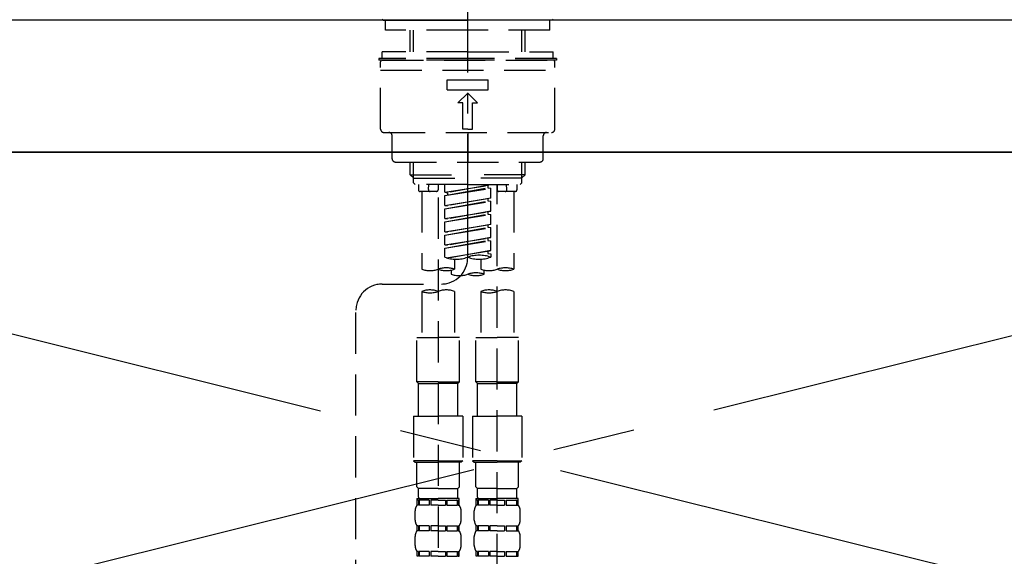
# Model space of a CAD drawing. Extents: x 0 to 26473, y -13 to 8857.
# Drawn here: x 17331 to 17630, y 2865 to 3028 of the extents above; entities that cross this region are included whole.
import ezdxf

# ---------------------------------------------------------------- set-up
doc = ezdxf.new("R2010")
doc.units = 0
doc.header["$LTSCALE"] = 50
doc.header["$MEASUREMENT"] = 0
for name, pattern in [('CENTER', [2, 1.25, -0.25, 0.25, -0.25]), ('CENTER2', [1.125, 0.75, -0.125, 0.125, -0.125]), ('DASHED', [0.75, 0.5, -0.25]), ('HIDDEN', [0.375, 0.25, -0.125])]:
    doc.linetypes.add(name, pattern=pattern)
doc.layers.get('0').update_dxf_attribs({"linetype": 'CONTINUOUS'})
for name, color, linetype in [('120-キャビネット（外）', 7, 'CONTINUOUS'), ('123-扉向き', 231, 'CENTER'), ('126-甲板', 2, 'CONTINUOUS'), ('150-機器', 8, 'CONTINUOUS'), ('160-文字', 254, 'CONTINUOUS')]:
    doc.layers.add(name, color=color, linetype=linetype)
doc.styles.add('KH001', font='msgothic.ttc')
doc.dimstyles.new('KH1xx030', dxfattribs={"dimscale": 30, "dimtxt": 2, "dimasz": 0.6, "dimexe": 0.3, "dimexo": 1.2, "dimgap": 0.5, "dimtad": 3, "dimdec": 1, "dimdsep": 46, "dimlunit": 6, "dimtxsty": 'KH001', "dimblk": 'DOT', "dimcen": 1, "dimdle": 1, "dimclrd": 256, "dimclre": 256, "dimclrt": 256, "dimadec": 0, "dimazin": 0, "dimtfac": 1, "dimtdec": 1, "dimtix": 1, "dimtmove": 2, "dimatfit": 3, "dimldrblk": 'CLOSEDBLANK', "dimfxl": 1, "dimtolj": 1, "dimtzin": 0, "dimlwd": -1, "dimlwe": -1, "dimarcsym": 0})

# ---------------------------------------------------------------- blocks, each defined once
blk = doc.blocks.new('F402_S')
at = {"layer": '150-機器', "color": 161, "linetype": 'CENTER2'}
blk.add_line((0, -72.08), (0, 259.91), dxfattribs=at)
at = {"layer": '150-機器', "color": 13, "linetype": 'Continuous'}
for p, q in [((-25.63, 0), (-25.93, 0.3)), ((-25.63, 0), (0, 0)), ((25.63, 0), (0, 0)), ((25.93, 0.3), (25.63, 0))]:
    blk.add_line(p, q, dxfattribs=at)
at = {"layer": '150-機器', "color": 13, "linetype": 'DASHED', "ltscale": 0.5}
for p, q in [((-24.93, -2.99), (-24.93, 0)), ((24.93, -2.99), (24.93, 0)), ((0, -2.99), (-24.93, -2.99)), ((-17.45, -9.63), (-17.45, -2.99)), ((-16.44, -9.63), (-16.44, -2.99)), ((24.93, -2.99), (0, -2.99)), ((16.44, -9.63), (16.44, -2.99)), ((17.45, -9.63), (17.45, -2.99)), ((0, -11.63), (-26.93, -11.63)), ((-26.93, -11.63), (-26.93, -12.12)), ((0, -9.63), (-25.93, -9.63)), ((-25.93, -11.63), (-25.93, -9.63)), ((0, -9.63), (25.93, -9.63)), ((26.93, -11.63), (0, -11.63)), ((25.93, -11.63), (25.93, -9.63)), ((26.93, -11.63), (26.93, -12.12)), ((0, -12.12), (-26.93, -12.12)), ((-26.43, -33.07), (-26.43, -12.62)), ((-25.93, -12.12), (25.93, -12.12)), ((26.93, -12.12), (0, -12.12)), ((26.43, -33.07), (26.43, -12.62)), ((-26.43, -15.12), (26.43, -15.12)), ((-6.23, -21.1), (-6.23, -18.11)), ((-6.23, -18.11), (6.23, -18.11)), ((6.23, -21.1), (6.23, -18.11)), ((-6.23, -21.1), (6.23, -21.1)), ((-2.99, -25.09), (0, -22.1)), ((2.99, -25.09), (0, -22.1)), ((-1.5, -25.09), (-2.99, -25.09)), ((-1.5, -33.07), (-1.5, -25.09)), ((1.5, -25.09), (2.99, -25.09)), ((1.5, -33.07), (1.5, -25.09)), ((-25.43, -34.07), (25.43, -34.07)), ((-22.94, -42.05), (-22.94, -35.06)), ((0, -33.07), (-1.5, -33.07)), ((0, -33.07), (1.5, -33.07)), ((0, -34.07), (0, -43.04)), ((22.94, -42.05), (22.94, -35.06)), ((-21.94, -43.04), (21.94, -43.04)), ((-17.45, -46.88), (-17.45, -43.04)), ((-16.44, -47.87), (-16.44, -43.04)), ((16.44, -47.87), (16.44, -43.04)), ((17.45, -46.88), (17.45, -43.04)), ((-17.45, -46.88), (0, -46.88)), ((-16.46, -47.87), (-17.45, -46.88)), ((17.45, -46.88), (0, -46.88)), ((16.46, -47.87), (17.45, -46.88)), ((-16.44, -47.89), (0, -47.89)), ((-16.41, -49.37), (-16.41, -47.87)), ((-15.91, -49.87), (-16.41, -49.37)), ((0, -49.87), (-15.96, -49.87)), ((-14.96, -49.87), (-14.96, -51.46)), ((-11.92, -51.42), (-11.79, -49.87)), ((-8.98, -49.87), (-8.98, -51.46)), ((-6.98, -52.23), (-6.98, -49.87)), ((-6.98, -52.23), (6.98, -49.98)), ((6.98, -49.98), (-6.13, -52.34)), ((16.44, -47.89), (0, -47.89)), ((0, -49.87), (15.91, -49.87)), ((6.13, -50.13), (6.13, -50.87)), ((8.98, -49.87), (8.98, -51.46)), ((8.98, -168.36), (8.98, -49.87)), ((11.92, -51.42), (11.79, -49.87)), ((14.96, -49.87), (14.96, -51.46)), ((15.91, -49.87), (16.41, -49.37)), ((16.41, -49.37), (16.41, -47.87)), ((-9.47, -51.96), (-14.46, -51.96)), ((-13.96, -51.96), (-13.96, -75.59)), ((-6.98, -53.23), (6.13, -50.87)), ((-6.98, -53.23), (6.98, -50.98)), ((-6.98, -52.23), (-6.13, -52.34)), ((-6.98, -56.22), (-6.98, -53.23)), ((-6.13, -52.34), (-6.13, -53.08)), ((6.13, -50.87), (6.98, -50.98)), ((6.13, -50.87), (6.98, -50.98)), ((6.13, -50.87), (6.98, -50.98)), ((6.98, -53.97), (6.98, -50.98)), ((6.98, -53.97), (6.98, -50.98)), ((14.46, -51.96), (9.47, -51.96)), ((13.96, -51.96), (13.96, -75.59)), ((-8.98, -53.83), (-8.98, -168.99)), ((-6.98, -56.22), (6.98, -53.97)), ((-6.98, -57.22), (6.13, -54.86)), ((-6.98, -57.22), (6.98, -54.96)), ((-6.98, -56.22), (-6.13, -56.32)), ((6.98, -53.97), (-6.13, -56.32)), ((6.13, -54.12), (6.13, -54.86)), ((6.13, -54.12), (6.13, -54.86)), ((6.13, -54.86), (6.98, -54.96)), ((6.13, -54.86), (6.98, -54.96)), ((6.98, -57.96), (6.98, -54.96)), ((6.98, -57.96), (6.98, -54.96)), ((-6.98, -60.21), (-6.98, -57.22)), ((-6.98, -60.21), (6.98, -57.96)), ((-6.98, -61.21), (6.13, -58.85)), ((-6.98, -61.21), (6.98, -58.95)), ((6.98, -57.96), (-6.13, -60.31)), ((6.13, -58.09), (6.13, -58.85)), ((6.13, -58.11), (6.13, -58.85)), ((6.13, -58.11), (6.13, -58.85)), ((6.13, -58.85), (6.98, -58.95)), ((6.13, -58.85), (6.98, -58.95)), ((6.13, -58.85), (6.98, -58.95)), ((6.18, -58.09), (6.98, -57.96)), ((6.98, -61.95), (6.98, -58.95)), ((6.98, -61.95), (6.98, -58.95)), ((-6.98, -60.21), (-6.13, -60.31)), ((-6.98, -64.2), (-6.98, -61.21)), ((-6.98, -64.2), (6.98, -61.95)), ((6.98, -61.95), (-6.13, -64.3)), ((6.13, -62.1), (6.13, -62.84)), ((6.13, -62.1), (6.13, -62.84)), ((-6.98, -65.2), (6.13, -62.84)), ((-6.98, -65.2), (6.98, -62.94)), ((-6.98, -64.2), (-6.13, -64.3)), ((-6.98, -68.19), (-6.98, -65.2)), ((6.13, -62.84), (6.98, -62.94)), ((6.13, -62.84), (6.98, -62.94)), ((6.98, -65.94), (6.98, -62.94)), ((6.98, -65.94), (6.98, -62.94)), ((-6.98, -68.19), (6.98, -65.94)), ((-6.98, -69.18), (6.13, -66.83)), ((-6.98, -69.18), (6.98, -66.93)), ((-6.98, -68.19), (-6.13, -68.29)), ((6.98, -65.94), (-6.13, -68.29)), ((6.13, -66.07), (6.13, -66.83)), ((6.13, -66.09), (6.13, -66.83)), ((6.13, -66.09), (6.13, -66.83)), ((6.13, -66.83), (6.98, -66.93)), ((6.13, -66.83), (6.98, -66.93)), ((6.18, -66.06), (6.98, -65.94)), ((6.98, -69.92), (6.98, -66.93)), ((6.98, -69.92), (6.98, -66.93)), ((-6.98, -71.92), (-6.98, -69.18)), ((-6.45, -72.09), (6.98, -69.92)), ((6.98, -69.92), (-5.89, -72.24)), ((6.13, -70.06), (6.13, -70.82)), ((6.13, -70.08), (6.13, -70.82)), ((6.13, -70.08), (6.13, -70.82)), ((6.13, -70.82), (6.98, -70.92)), ((6.13, -70.82), (6.98, -70.92)), ((6.18, -70.05), (6.98, -69.92)), ((6.98, -70.92), (6.98, -71.92)), ((-3.99, -72.51), (-3.99, -75.59)), ((3.99, -72.51), (3.99, -75.59)), ((-4.99, -75.86), (-4.99, -77.09)), ((4.99, -77.09), (4.99, -75.86)), ((-25.94, -80.08), (-7.97, -80.06)), ((-13.96, -82.3), (-13.96, -96.27)), ((-3.99, -82.3), (-3.99, -96.27)), ((3.99, -82.3), (3.99, -96.27)), ((13.96, -82.3), (13.96, -96.27)), ((-33.91, -326.25), (-33.91, -88.06)), ((-15.46, -109.74), (-15.46, -96.27)), ((-15.46, -96.27), (-8.98, -96.27)), ((-2.49, -96.27), (-8.98, -96.27)), ((-2.49, -109.74), (-2.49, -96.27)), ((2.49, -109.74), (2.49, -96.27)), ((2.49, -96.27), (8.98, -96.27)), ((15.46, -96.27), (8.98, -96.27)), ((15.46, -109.74), (15.46, -96.27)), ((-8.98, -109.74), (-15.46, -109.74)), ((-15.46, -109.74), (-14.96, -110.24)), ((-14.96, -110.24), (-8.98, -110.24)), ((-14.96, -120.21), (-14.96, -110.24)), ((-8.98, -109.74), (-2.49, -109.74)), ((-2.99, -110.24), (-8.98, -110.24)), ((-2.49, -109.74), (-2.99, -110.24)), ((-2.99, -120.21), (-2.99, -110.24)), ((8.98, -109.74), (2.49, -109.74)), ((2.49, -109.74), (2.99, -110.24)), ((2.99, -110.24), (8.98, -110.24)), ((2.99, -120.21), (2.99, -110.24)), ((8.98, -109.74), (15.46, -109.74)), ((14.96, -110.24), (8.98, -110.24)), ((15.46, -109.74), (14.96, -110.24)), ((14.96, -120.21), (14.96, -110.24)), ((-16.46, -120.21), (-8.98, -120.21)), ((-16.46, -120.21), (-16.46, -133.67)), ((-1.5, -120.21), (-8.98, -120.21)), ((-1.5, -120.21), (-1.5, -133.67)), ((1.5, -120.21), (8.98, -120.21)), ((1.5, -120.21), (1.5, -133.67)), ((16.46, -120.21), (8.98, -120.21)), ((16.46, -120.21), (16.46, -133.67)), ((-8.98, -133.67), (-16.46, -133.67)), ((-16.46, -133.67), (-15.96, -134.17)), ((-15.96, -134.17), (-8.98, -134.17)), ((-15.46, -141.65), (-15.46, -134.17)), ((-8.98, -133.67), (-1.5, -133.67)), ((-1.99, -134.17), (-8.98, -134.17)), ((-2.49, -141.65), (-2.49, -134.17)), ((-1.5, -133.67), (-1.99, -134.17)), ((8.98, -133.67), (1.5, -133.67)), ((1.5, -133.67), (1.99, -134.17)), ((1.99, -134.17), (8.98, -134.17)), ((2.49, -141.65), (2.49, -134.17)), ((8.98, -133.67), (16.46, -133.67)), ((15.96, -134.17), (8.98, -134.17)), ((15.46, -141.65), (15.46, -134.17)), ((16.46, -133.67), (15.96, -134.17)), ((-15.46, -141.65), (-14.96, -142.15)), ((-14.96, -144.74), (-14.96, -142.15)), ((-8.98, -142.15), (-14.96, -142.15)), ((-8.98, -142.15), (-2.99, -142.15)), ((-2.49, -141.65), (-2.99, -142.15)), ((-2.99, -144.74), (-2.99, -142.15)), ((2.49, -141.65), (2.99, -142.15)), ((2.99, -144.74), (2.99, -142.15)), ((8.98, -142.15), (2.99, -142.15)), ((8.98, -142.15), (14.96, -142.15)), ((15.46, -141.65), (14.96, -142.15)), ((14.96, -144.74), (14.96, -142.15)), ((-15.46, -145.14), (-8.98, -145.14)), ((-15.36, -147.14), (-15.36, -145.14)), ((-15.36, -145.14), (-8.98, -145.14)), ((-14.96, -145.64), (-15.36, -145.64)), ((-14.96, -145.64), (-14.96, -147.14)), ((-14.86, -145.14), (-8.98, -145.14)), ((-14.86, -145.14), (-8.98, -145.14)), ((-11.65, -145.64), (-14.77, -145.64)), ((-14.77, -145.64), (-14.77, -147.14)), ((-11.65, -145.64), (-11.65, -147.14)), ((-8.98, -145.64), (-11.19, -145.64)), ((-11.19, -145.64), (-11.19, -147.14)), ((-2.59, -145.14), (-8.98, -145.14)), ((-8.98, -145.64), (-6.77, -145.64)), ((-6.77, -145.64), (-6.77, -147.14)), ((-6.3, -145.64), (-3.18, -145.64)), ((-6.3, -145.64), (-6.3, -147.14)), ((-3.18, -145.64), (-3.18, -147.14)), ((-2.99, -145.64), (-2.59, -145.64)), ((-2.99, -145.64), (-2.99, -147.14)), ((-2.59, -147.14), (-2.59, -145.14)), ((2.49, -145.14), (8.98, -145.14)), ((2.59, -147.14), (2.59, -145.14)), ((2.59, -145.14), (8.98, -145.14)), ((2.99, -145.64), (2.59, -145.64)), ((2.99, -145.64), (2.99, -147.14)), ((3.09, -145.14), (8.98, -145.14)), ((3.09, -145.14), (8.98, -145.14)), ((6.3, -145.64), (3.18, -145.64)), ((3.18, -145.64), (3.18, -147.14)), ((6.3, -145.64), (6.3, -147.14)), ((8.98, -145.64), (6.77, -145.64)), ((6.77, -145.64), (6.77, -147.14)), ((15.36, -145.14), (8.98, -145.14)), ((8.98, -145.64), (11.19, -145.64)), ((11.19, -145.64), (11.19, -147.14)), ((11.65, -145.64), (14.77, -145.64)), ((11.65, -145.64), (11.65, -147.14)), ((14.77, -145.64), (14.77, -147.14)), ((14.96, -145.64), (15.36, -145.64)), ((14.96, -145.64), (14.96, -147.14)), ((15.36, -147.14), (15.36, -145.14)), ((-15.96, -151.68), (-15.96, -148.88)), ((-14.96, -147.14), (-15.36, -147.14)), ((-11.65, -147.14), (-14.77, -147.14)), ((-8.98, -147.14), (-11.19, -147.14)), ((-8.98, -147.14), (-6.77, -147.14)), ((-6.3, -147.14), (-3.18, -147.14)), ((-2.99, -147.14), (-2.59, -147.14)), ((-1.99, -151.68), (-1.99, -148.88)), ((1.99, -151.68), (1.99, -148.88)), ((2.99, -147.14), (2.59, -147.14)), ((6.3, -147.14), (3.18, -147.14)), ((8.98, -147.14), (6.77, -147.14)), ((8.98, -147.14), (11.19, -147.14)), ((11.65, -147.14), (14.77, -147.14)), ((14.96, -147.14), (15.36, -147.14)), ((15.96, -151.68), (15.96, -148.88)), ((-15.36, -154.92), (-15.36, -153.42)), ((-14.96, -153.42), (-15.36, -153.42)), ((-14.96, -154.92), (-15.36, -154.92)), ((-14.96, -153.42), (-14.96, -154.92)), ((-14.77, -153.42), (-14.77, -154.92)), ((-11.65, -153.42), (-14.77, -153.42)), ((-11.65, -154.92), (-14.77, -154.92)), ((-11.65, -153.42), (-11.65, -154.92)), ((-11.19, -153.42), (-11.19, -154.92)), ((-8.98, -153.42), (-11.19, -153.42)), ((-8.98, -154.92), (-11.19, -154.92)), ((-8.98, -153.42), (-6.77, -153.42)), ((-8.98, -154.92), (-6.77, -154.92)), ((-6.77, -153.42), (-6.77, -154.92)), ((-6.3, -153.42), (-6.3, -154.92)), ((-6.3, -153.42), (-3.18, -153.42)), ((-6.3, -154.92), (-3.18, -154.92)), ((-3.18, -153.42), (-3.18, -154.92)), ((-2.99, -153.42), (-2.99, -154.92)), ((-2.99, -153.42), (-2.59, -153.42)), ((-2.99, -154.92), (-2.59, -154.92)), ((-2.59, -154.92), (-2.59, -153.42)), ((2.59, -154.92), (2.59, -153.42)), ((2.99, -153.42), (2.59, -153.42)), ((2.99, -154.92), (2.59, -154.92)), ((2.99, -153.42), (2.99, -154.92)), ((3.18, -153.42), (3.18, -154.92)), ((6.3, -153.42), (3.18, -153.42)), ((6.3, -154.92), (3.18, -154.92)), ((6.3, -153.42), (6.3, -154.92)), ((6.77, -153.42), (6.77, -154.92)), ((8.98, -153.42), (6.77, -153.42)), ((8.98, -154.92), (6.77, -154.92)), ((8.98, -153.42), (11.19, -153.42)), ((8.98, -154.92), (11.19, -154.92)), ((11.19, -153.42), (11.19, -154.92)), ((11.65, -153.42), (11.65, -154.92)), ((11.65, -153.42), (14.77, -153.42)), ((11.65, -154.92), (14.77, -154.92)), ((14.77, -153.42), (14.77, -154.92)), ((14.96, -153.42), (14.96, -154.92)), ((14.96, -153.42), (15.36, -153.42)), ((14.96, -154.92), (15.36, -154.92)), ((15.36, -154.92), (15.36, -153.42)), ((-15.96, -159.46), (-15.96, -156.66)), ((-1.99, -159.46), (-1.99, -156.66)), ((1.99, -159.46), (1.99, -156.66)), ((15.96, -159.46), (15.96, -156.66)), ((-15.36, -162.7), (-15.36, -161.2)), ((-14.96, -161.2), (-15.36, -161.2)), ((-14.96, -161.2), (-14.96, -162.7)), ((-14.77, -161.2), (-14.77, -162.7)), ((-11.65, -161.2), (-14.77, -161.2)), ((-11.65, -161.2), (-11.65, -162.7)), ((-11.19, -161.2), (-11.19, -162.7)), ((-8.98, -161.2), (-11.19, -161.2)), ((-8.98, -161.2), (-6.77, -161.2)), ((-6.77, -161.2), (-6.77, -162.7)), ((-6.3, -161.2), (-6.3, -162.7)), ((-6.3, -161.2), (-3.18, -161.2)), ((-3.18, -161.2), (-3.18, -162.7)), ((-2.99, -161.2), (-2.99, -162.7)), ((-2.99, -161.2), (-2.59, -161.2)), ((-2.59, -162.7), (-2.59, -161.2)), ((2.59, -162.7), (2.59, -161.2)), ((2.99, -161.2), (2.59, -161.2)), ((2.99, -161.2), (2.99, -162.7)), ((3.18, -161.2), (3.18, -162.7)), ((6.3, -161.2), (3.18, -161.2)), ((6.3, -161.2), (6.3, -162.7)), ((6.77, -161.2), (6.77, -162.7)), ((8.98, -161.2), (6.77, -161.2)), ((8.98, -161.2), (11.19, -161.2)), ((11.19, -161.2), (11.19, -162.7)), ((11.65, -161.2), (11.65, -162.7)), ((11.65, -161.2), (14.77, -161.2)), ((14.77, -161.2), (14.77, -162.7)), ((14.96, -161.2), (14.96, -162.7)), ((14.96, -161.2), (15.36, -161.2)), ((15.36, -162.7), (15.36, -161.2)), ((-14.96, -162.7), (-15.36, -162.7)), ((-11.65, -162.7), (-14.77, -162.7)), ((-8.98, -162.7), (-11.19, -162.7)), ((-8.98, -162.7), (-6.77, -162.7)), ((-6.3, -162.7), (-3.18, -162.7)), ((-2.99, -162.7), (-2.59, -162.7)), ((2.99, -162.7), (2.59, -162.7)), ((6.3, -162.7), (3.18, -162.7)), ((8.98, -162.7), (6.77, -162.7)), ((8.98, -162.7), (11.19, -162.7)), ((11.65, -162.7), (14.77, -162.7)), ((14.96, -162.7), (15.36, -162.7))]:
    blk.add_line(p, q, dxfattribs=at)
for centre, radius, start, end in [((-25.93, -12.62), 0.499, 90, 180), ((25.93, -12.62), 0.499, 0, 90), ((-25.43, -33.07), 0.997, 180, 270), ((-23.94, -35.06), 0.997, 0, 90), ((23.94, -35.06), 0.997, 90, 180), ((25.43, -33.07), 0.997, 270, 0), ((-21.94, -42.05), 0.997, 180, 270), ((21.94, -42.05), 0.997, 270, 0), ((-14.46, -51.46), 0.499, 180, 270), ((-11.42, -51.46), 0.499, 175.0337, 270), ((-9.47, -51.46), 0.499, 270, 0), ((9.47, -51.46), 0.499, 180, 270), ((11.42, -51.46), 0.499, 270, 4.9663), ((14.46, -51.46), 0.499, 270, 0), ((3.49, -81.79), 10.47, 70.5288, 109.4712), ((-7.98, -72.08), 7.98, 270.0651, 0), ((-3.49, -62.05), 10.47, 250.5288, 289.4712), ((3.49, -62.05), 10.47, 250.5288, 289.4712), ((-11.47, -68.53), 7.48, 250.5288, 289.4712), ((-6.48, -82.64), 7.48, 70.5288, 109.4712), ((-6.48, -68.53), 7.48, 250.5288, 289.4712), ((-2.49, -70.03), 7.48, 250.5288, 289.4712), ((2.49, -84.14), 7.48, 70.5288, 109.4712), ((2.49, -70.03), 7.48, 250.5288, 289.4712), ((6.48, -68.53), 7.48, 250.5288, 289.4712), ((11.47, -82.64), 7.48, 70.5288, 109.4712), ((11.47, -68.53), 7.48, 250.5288, 289.4712), ((-25.93, -88.06), 7.98, 90.0651, 180), ((-11.47, -89.35), 7.48, 70.5288, 109.4712), ((-11.47, -75.25), 7.48, 250.5288, 289.4712), ((-6.48, -89.35), 7.48, 70.5288, 109.4712), ((6.48, -89.35), 7.48, 70.5288, 109.4712), ((6.48, -75.25), 7.48, 250.5288, 289.4712), ((11.47, -89.35), 7.48, 70.5288, 109.4712), ((-14.56, -144.74), 0.399, 180, 270), ((-3.39, -144.74), 0.399, 270, 0), ((3.39, -144.74), 0.399, 180, 270), ((14.56, -144.74), 0.399, 270, 0), ((-13.11, -148.88), 2.84, 142.1507, 180), ((-4.84, -148.88), 2.84, 0, 37.8493), ((4.84, -148.88), 2.84, 142.1507, 180), ((13.11, -148.88), 2.84, 0, 37.8493), ((-13.11, -151.68), 2.84, 180, 217.8493), ((-4.84, -151.68), 2.84, 322.1507, 0), ((4.84, -151.68), 2.84, 180, 217.8493), ((13.11, -151.68), 2.84, 322.1507, 0), ((-13.11, -156.66), 2.84, 142.1507, 180), ((-4.84, -156.66), 2.84, 0, 37.8493), ((4.84, -156.66), 2.84, 142.1507, 180), ((13.11, -156.66), 2.84, 0, 37.8493), ((-13.11, -159.46), 2.84, 180, 217.8493), ((-4.84, -159.46), 2.84, 322.1507, 0), ((4.84, -159.46), 2.84, 180, 217.8493), ((13.11, -159.46), 2.84, 322.1507, 0)]:
    blk.add_arc(centre, radius, start, end, dxfattribs=at)
blk = doc.blocks.new('KHB600HL_S')
at = {"layer": '150-機器', "color": 161, "linetype": 'HIDDEN', "ltscale": 4}
blk.add_line((301.5, 0), (-301.5, 0), dxfattribs=at)
blk = doc.blocks.new('_ClosedBlank')
at = {"color": 0, "linetype": 'ByBlock', "lineweight": -2}
for p, q in [((-1, 0.167), (0, 0)), ((-1, 0.167), (-1, -0.167)), ((0, 0), (-1, -0.167))]:
    blk.add_line(p, q, dxfattribs=at)
blk = doc.blocks.new('_Dot')
at = {"color": 0, "linetype": 'ByBlock', "lineweight": -2}
blk.add_line((-0.5, 0), (-1, 0), dxfattribs=at)
at = {"color": 0, "linetype": 'ByBlock', "const_width": 0.5}
blk.add_lwpolyline([(-0.25, 0, 1), (0.25, 0, 1)], format="xyb", close=True, dxfattribs=at)

msp = doc.modelspace()

# ---------------------------------------------------------------- linework, layer by layer
at = {"layer": '120-キャビネット（外）', "color": 6}
msp.add_lwpolyline([(17856.68, 2987.49), (17106.68, 2987.49), (17106.68, 2267.49), (17856.68, 2267.49)], close=True, dxfattribs=at)
at = {"layer": '123-扉向き', "ltscale": 2}
for p, q in [((17856.68, 2987.79), (17106.68, 2800.79)), ((17106.68, 2987.49), (17856.68, 2800.79))]:
    msp.add_line(p, q, dxfattribs=at)
at = {"layer": '126-甲板'}
msp.add_lwpolyline([(17878.68, 3027.49), (15590.68, 3027.49), (15590.68, 2987.49), (17878.68, 2987.49)], close=True, dxfattribs=at)

# ---------------------------------------------------------------- block references
at = {"layer": '150-機器'}
for name in ['F402_S', 'KHB600HL_S']:
    msp.add_blockref(name, (17466.68, 3027.49), dxfattribs=at)

# ---------------------------------------------------------------- leaders
at = {"layer": '160-文字', "annotation_type": 0, "has_hookline": 1, "hookline_direction": 0, "text_width": 1397.52}
msp.add_leader([(16263.68, 2837.49), (16612.91, 3357.25), (16613.51, 3357.25)], dimstyle='KH1xx030', override={"dimgap": 0.5, "dimtad": 1}, dxfattribs=at)

doc.saveas('drawing.dxf')
